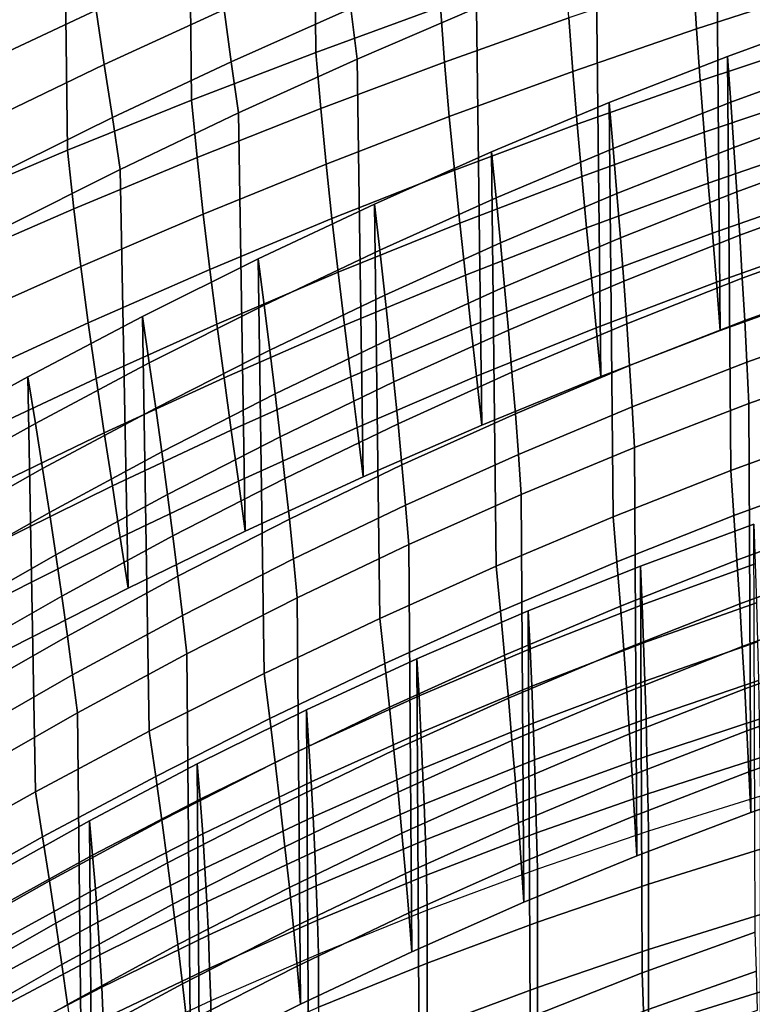
# Model space of a CAD drawing. Units: inches. Extents: x -11.8 to 11.9, y -11.4 to 14.
# Drawn here: x -4.7 to -3.6, y 10.2 to 11.6 of the extents above; entities that cross this region are included whole.
import ezdxf

# ---------------------------------------------------------------- set-up
doc = ezdxf.new("R2010")
doc.units = ezdxf.units.IN
doc.header["$MEASUREMENT"] = 0
doc.layers.add('Knoll Studio Chair', color=2, linetype='Continuous')

msp = doc.modelspace()

# ---------------------------------------------------------------- linework, layer by layer
at = {"layer": 'Knoll Studio Chair'}
for points in [[(-4.08, 12.1847, 28.4407), (-4.2541, 12.1229, 28.453), (-4.2485, 11.531, 28.3706), (-4.0752, 11.5944, 28.3578)], [(-4.2541, 12.1229, 28.453), (-4.4279, 12.0579, 28.4653), (-4.4215, 11.4644, 28.3835), (-4.2485, 11.531, 28.3706)], [(-4.4279, 12.0579, 28.4653), (-4.6014, 11.99, 28.4776), (-4.594, 11.3948, 28.3964), (-4.4215, 11.4644, 28.3835)], [(-4.6014, 11.99, 28.4776), (-4.7742, 11.9192, 28.4898), (-4.7659, 11.3222, 28.4092), (-4.594, 11.3948, 28.3964)], [(-3.5238, 11.7831, 27.2858), (-3.5193, 11.2037, 27.1977), (-3.686, 11.1439, 27.2112), (-3.6914, 11.7237, 27.2993)], [(-3.6914, 11.7237, 27.2993), (-3.686, 11.1439, 27.2112), (-3.8523, 11.08, 27.2252), (-3.8586, 11.6603, 27.3133)], [(-3.7192, 11.5637, 28.0556), (-3.5471, 11.6193, 28.0429), (-3.5511, 11.6915, 28.1821), (-3.7239, 11.6371, 28.1945)], [(-4.7215, 11.5111, 27.8083), (-4.7337, 11.5897, 27.9462), (-4.5653, 11.6671, 27.9319), (-4.5543, 11.5898, 27.7936)], [(-4.5431, 11.5142, 27.6544), (-4.5543, 11.5898, 27.7936), (-4.3864, 11.6653, 27.7789), (-4.3763, 11.5908, 27.6394)], [(-4.3663, 11.5179, 27.4991), (-4.3763, 11.5908, 27.6394), (-4.2088, 11.664, 27.6246), (-4.1999, 11.5921, 27.4841)], [(-4.1912, 11.5217, 27.3426), (-4.1999, 11.5921, 27.4841), (-4.0329, 11.6626, 27.4693), (-4.0253, 11.5929, 27.3278)], [(-3.8586, 11.6603, 27.3133), (-3.8523, 11.08, 27.2252), (-4.0179, 11.0121, 27.2396), (-4.0253, 11.5929, 27.3278)], [(-4.0695, 11.5175, 28.2203), (-3.8968, 11.579, 28.2072), (-3.9017, 11.6545, 28.3453), (-4.0752, 11.5944, 28.3578)], [(-3.8912, 11.5045, 28.0688), (-3.7192, 11.5637, 28.0556), (-3.7239, 11.6371, 28.1945), (-3.8968, 11.579, 28.2072)], [(-3.714, 11.4912, 27.9163), (-3.5428, 11.5478, 27.9033), (-3.5471, 11.6193, 28.0429), (-3.7192, 11.5637, 28.0556)], [(-4.3564, 11.4467, 27.3577), (-4.3663, 11.5179, 27.4991), (-4.1999, 11.5921, 27.4841), (-4.1912, 11.5217, 27.3426)], [(-4.2419, 11.4527, 28.2335), (-4.0695, 11.5175, 28.2203), (-4.0752, 11.5944, 28.3578), (-4.2485, 11.531, 28.3706)], [(-4.0253, 11.5929, 27.3278), (-4.0179, 11.0121, 27.2396), (-4.1828, 10.9403, 27.2545), (-4.1912, 11.5217, 27.3426)], [(-4.7089, 11.4343, 27.6694), (-4.7215, 11.5111, 27.8083), (-4.5543, 11.5898, 27.7936), (-4.5431, 11.5142, 27.6544)], [(-4.5318, 11.4403, 27.5142), (-4.5431, 11.5142, 27.6544), (-4.3763, 11.5908, 27.6394), (-4.3663, 11.5179, 27.4991)], [(-4.063, 11.4417, 28.0822), (-3.8912, 11.5045, 28.0688), (-3.8968, 11.579, 28.2072), (-4.0695, 11.5175, 28.2203)], [(-3.6713, 11.4615, 26.7267), (-3.676, 11.5254, 26.8707), (-3.5109, 11.5855, 26.8575), (-3.507, 11.5217, 26.7138)], [(-3.5109, 11.5855, 26.8575), (-3.676, 11.5254, 26.8707), (-3.6713, 10.949, 26.7809), (-3.507, 11.0091, 26.768)], [(-3.8851, 11.4309, 27.9297), (-3.714, 11.4912, 27.9163), (-3.7192, 11.5637, 28.0556), (-3.8912, 11.5045, 28.0688)], [(-3.7085, 11.4197, 27.7765), (-3.5382, 11.4771, 27.7632), (-3.5428, 11.5478, 27.9033), (-3.714, 11.4912, 27.9163)], [(-4.4139, 11.3846, 28.2469), (-4.2419, 11.4527, 28.2335), (-4.2485, 11.531, 28.3706), (-4.4215, 11.4644, 28.3835)], [(-3.835, 11.3971, 26.7402), (-3.8404, 11.461, 26.8844), (-3.676, 11.5254, 26.8707), (-3.6713, 11.4615, 26.7267)], [(-3.676, 11.5254, 26.8707), (-3.8404, 11.461, 26.8844), (-3.835, 10.8846, 26.7944), (-3.6713, 10.949, 26.7809)], [(-4.6963, 11.3593, 27.5295), (-4.7089, 11.4343, 27.6694), (-4.5431, 11.5142, 27.6544), (-4.5318, 11.4403, 27.5142)], [(-4.5207, 11.3682, 27.373), (-4.5318, 11.4403, 27.5142), (-4.3663, 11.5179, 27.4991), (-4.3564, 11.4467, 27.3577)], [(-4.1912, 11.5217, 27.3426), (-4.1828, 10.9403, 27.2545), (-4.3469, 10.8647, 27.2696), (-4.3564, 11.4467, 27.3577)], [(-4.2344, 11.3755, 28.0959), (-4.063, 11.4417, 28.0822), (-4.0695, 11.5175, 28.2203), (-4.2419, 11.4527, 28.2335)], [(-3.6669, 11.3988, 26.5823), (-3.6713, 11.4615, 26.7267), (-3.507, 11.5217, 26.7138), (-3.5033, 11.4588, 26.5697)], [(-4.0559, 11.367, 27.9435), (-3.8851, 11.4309, 27.9297), (-3.8912, 11.5045, 28.0688), (-4.063, 11.4417, 28.0822)], [(-3.8786, 11.3584, 27.7902), (-3.7085, 11.4197, 27.7765), (-3.714, 11.4912, 27.9163), (-3.8851, 11.4309, 27.9297)], [(-3.7028, 11.3491, 27.6361), (-3.5334, 11.4073, 27.6227), (-3.5382, 11.4771, 27.7632), (-3.7085, 11.4197, 27.7765)], [(-4.5854, 11.3134, 28.2603), (-4.4139, 11.3846, 28.2469), (-4.4215, 11.4644, 28.3835), (-4.594, 11.3948, 28.3964)], [(-3.9978, 11.3285, 26.7541), (-4.0042, 11.3925, 26.8986), (-3.8404, 11.461, 26.8844), (-3.835, 11.3971, 26.7402)], [(-3.8404, 11.461, 26.8844), (-4.0042, 11.3925, 26.8986), (-3.9978, 10.816, 26.8083), (-3.835, 10.8846, 26.7944)], [(-3.8298, 11.3345, 26.5954), (-3.835, 11.3971, 26.7402), (-3.6713, 11.4615, 26.7267), (-3.6669, 11.3988, 26.5823)], [(-3.6628, 11.3371, 26.4374), (-3.6669, 11.3988, 26.5823), (-3.5033, 11.4588, 26.5697), (-3.4999, 11.3968, 26.4252)], [(-4.3564, 11.4467, 27.3577), (-4.3469, 10.8647, 27.2696), (-4.51, 10.7855, 27.2849), (-4.5207, 11.3682, 27.373)], [(-4.4054, 11.306, 28.1097), (-4.2344, 11.3755, 28.0959), (-4.2419, 11.4527, 28.2335), (-4.4139, 11.3846, 28.2469)], [(-4.2263, 11.2996, 27.9576), (-4.0559, 11.367, 27.9435), (-4.063, 11.4417, 28.0822), (-4.2344, 11.3755, 28.0959)], [(-4.6839, 11.2862, 27.3884), (-4.6963, 11.3593, 27.5295), (-4.5318, 11.4403, 27.5142), (-4.5207, 11.3682, 27.373)], [(-4.0484, 11.2935, 27.8042), (-3.8786, 11.3584, 27.7902), (-3.8851, 11.4309, 27.9297), (-4.0559, 11.367, 27.9435)], [(-3.8719, 11.287, 27.65), (-3.7028, 11.3491, 27.6361), (-3.7085, 11.4197, 27.7765), (-3.8786, 11.3584, 27.7902)], [(-3.697, 11.2796, 27.4951), (-3.5285, 11.3384, 27.4816), (-3.5334, 11.4073, 27.6227), (-3.7028, 11.3491, 27.6361)], [(-4.7562, 11.2391, 28.2737), (-4.5854, 11.3134, 28.2603), (-4.594, 11.3948, 28.3964), (-4.7659, 11.3222, 28.4092)], [(-4.1597, 11.2558, 26.7685), (-4.1671, 11.3199, 26.9131), (-4.0042, 11.3925, 26.8986), (-3.9978, 11.3285, 26.7541)], [(-4.0042, 11.3925, 26.8986), (-4.1671, 11.3199, 26.9131), (-4.1597, 10.7433, 26.8227), (-3.9978, 10.816, 26.8083)], [(-3.9918, 11.2659, 26.6091), (-3.9978, 11.3285, 26.7541), (-3.835, 11.3971, 26.7402), (-3.8298, 11.3345, 26.5954)], [(-3.8249, 11.273, 26.4503), (-3.8298, 11.3345, 26.5954), (-3.6669, 11.3988, 26.5823), (-3.6628, 11.3371, 26.4374)], [(-3.6589, 11.2764, 26.2922), (-3.6628, 11.3371, 26.4374), (-3.4999, 11.3968, 26.4252), (-3.4967, 11.3357, 26.2804)], [(-4.5758, 11.2332, 28.1236), (-4.4054, 11.306, 28.1097), (-4.4139, 11.3846, 28.2469), (-4.5854, 11.3134, 28.2603)], [(-4.3961, 11.2287, 27.9718), (-4.2263, 11.2996, 27.9576), (-4.2344, 11.3755, 28.0959), (-4.4054, 11.306, 28.1097)], [(-4.5207, 11.3682, 27.373), (-4.51, 10.7855, 27.2849), (-4.672, 10.7027, 27.3003), (-4.6839, 11.2862, 27.3884)], [(-4.2177, 11.2249, 27.8186), (-4.0484, 11.2935, 27.8042), (-4.0559, 11.367, 27.9435), (-4.2263, 11.2996, 27.9576)], [(-4.0406, 11.2211, 27.6642), (-3.8719, 11.287, 27.65), (-3.8786, 11.3584, 27.7902), (-4.0484, 11.2935, 27.8042)], [(-3.8652, 11.2167, 27.5091), (-3.697, 11.2796, 27.4951), (-3.7028, 11.3491, 27.6361), (-3.8719, 11.287, 27.65)], [(-3.9861, 11.2047, 26.4636), (-3.9918, 11.2659, 26.6091), (-3.8298, 11.3345, 26.5954), (-3.8249, 11.273, 26.4503)], [(-3.8203, 11.2127, 26.3046), (-3.8249, 11.273, 26.4503), (-3.6628, 11.3371, 26.4374), (-3.6589, 11.2764, 26.2922)], [(-3.6914, 11.2112, 27.3535), (-3.5238, 11.2705, 27.34), (-3.5285, 11.3384, 27.4816), (-3.697, 11.2796, 27.4951)], [(-3.6553, 11.2166, 26.1467), (-3.6589, 11.2764, 26.2922), (-3.4967, 11.3357, 26.2804), (-3.4937, 11.2754, 26.1352)], [(-4.3206, 11.1792, 26.7832), (-4.329, 11.2435, 26.928), (-4.1671, 11.3199, 26.9131), (-4.1597, 11.2558, 26.7685)], [(-4.1671, 11.3199, 26.9131), (-4.329, 11.2435, 26.928), (-4.3206, 10.6667, 26.8374), (-4.1597, 10.7433, 26.8227)], [(-4.1528, 11.1933, 26.6232), (-4.1597, 11.2558, 26.7685), (-3.9978, 11.3285, 26.7541), (-3.9918, 11.2659, 26.6091)], [(-4.7454, 11.1574, 28.1375), (-4.5758, 11.2332, 28.1236), (-4.5854, 11.3134, 28.2603), (-4.7562, 11.2391, 28.2737)], [(-4.5653, 11.1545, 27.9861), (-4.3961, 11.2287, 27.9718), (-4.4054, 11.306, 28.1097), (-4.5758, 11.2332, 28.1236)], [(-4.3864, 11.1528, 27.8331), (-4.2177, 11.2249, 27.8186), (-4.2263, 11.2996, 27.9576), (-4.3961, 11.2287, 27.9718)], [(-4.2088, 11.1515, 27.6788), (-4.0406, 11.2211, 27.6642), (-4.0484, 11.2935, 27.8042), (-4.2177, 11.2249, 27.8186)], [(-4.0329, 11.15, 27.5235), (-3.8652, 11.2167, 27.5091), (-3.8719, 11.287, 27.65), (-4.0406, 11.2211, 27.6642)], [(-3.8586, 11.1477, 27.3675), (-3.6914, 11.2112, 27.3535), (-3.697, 11.2796, 27.4951), (-3.8652, 11.2167, 27.5091)], [(-3.8161, 11.1534, 26.1586), (-3.8203, 11.2127, 26.3046), (-3.6589, 11.2764, 26.2922), (-3.6553, 11.2166, 26.1467)], [(-4.1462, 11.1321, 26.4773), (-4.1528, 11.1933, 26.6232), (-3.9918, 11.2659, 26.6091), (-3.9861, 11.2047, 26.4636)], [(-3.9807, 11.1446, 26.3175), (-3.9861, 11.2047, 26.4636), (-3.8249, 11.273, 26.4503), (-3.8203, 11.2127, 26.3046)], [(-3.686, 11.1439, 27.2112), (-3.5193, 11.2037, 27.1977), (-3.5238, 11.2705, 27.34), (-3.6914, 11.2112, 27.3535)], [(-3.652, 11.1577, 26.0008), (-3.6553, 11.2166, 26.1467), (-3.4937, 11.2754, 26.1352), (-3.491, 11.2159, 25.9899)], [(-4.3127, 11.1166, 26.6376), (-4.3206, 11.1792, 26.7832), (-4.1597, 11.2558, 26.7685), (-4.1528, 11.1933, 26.6232)], [(-4.4804, 11.0988, 26.7981), (-4.4898, 11.1633, 26.9432), (-4.329, 11.2435, 26.928), (-4.3206, 11.1792, 26.7832)], [(-4.329, 11.2435, 26.928), (-4.4898, 11.1633, 26.9432), (-4.4804, 10.5862, 26.8523), (-4.3206, 10.6667, 26.8374)], [(-4.7337, 11.0772, 28.0004), (-4.5653, 11.1545, 27.9861), (-4.5758, 11.2332, 28.1236), (-4.7454, 11.1574, 28.1375)], [(-4.5543, 11.0773, 27.8478), (-4.3864, 11.1528, 27.8331), (-4.3961, 11.2287, 27.9718), (-4.5653, 11.1545, 27.9861)], [(-4.3763, 11.0783, 27.6936), (-4.2088, 11.1515, 27.6788), (-4.2177, 11.2249, 27.8186), (-4.3864, 11.1528, 27.8331)], [(-4.1999, 11.0795, 27.5383), (-4.0329, 11.15, 27.5235), (-4.0406, 11.2211, 27.6642), (-4.2088, 11.1515, 27.6788)], [(-4.0253, 11.0803, 27.382), (-3.8586, 11.1477, 27.3675), (-3.8652, 11.2167, 27.5091), (-4.0329, 11.15, 27.5235)], [(-3.9758, 11.0858, 26.1711), (-3.9807, 11.1446, 26.3175), (-3.8203, 11.2127, 26.3046), (-3.8161, 11.1534, 26.1586)], [(-3.8523, 11.08, 27.2252), (-3.686, 11.1439, 27.2112), (-3.6914, 11.2112, 27.3535), (-3.8586, 11.1477, 27.3675)], [(-3.8121, 11.0951, 26.0123), (-3.8161, 11.1534, 26.1586), (-3.6553, 11.2166, 26.1467), (-3.652, 11.1577, 26.0008)], [(-3.649, 11.0997, 25.8547), (-3.652, 11.1577, 26.0008), (-3.491, 11.2159, 25.9899), (-3.4885, 11.1571, 25.8443)], [(-4.1401, 11.0724, 26.3309), (-4.1462, 11.1321, 26.4773), (-3.9861, 11.2047, 26.4636), (-3.9807, 11.1446, 26.3175)], [(-4.3052, 11.0556, 26.4914), (-4.3127, 11.1166, 26.6376), (-4.1528, 11.1933, 26.6232), (-4.1462, 11.1321, 26.4773)], [(-4.4714, 11.036, 26.6523), (-4.4804, 11.0988, 26.7981), (-4.3206, 11.1792, 26.7832), (-4.3127, 11.1166, 26.6376)], [(-4.7215, 10.9986, 27.8625), (-4.5543, 11.0773, 27.8478), (-4.5653, 11.1545, 27.9861), (-4.7337, 11.0772, 28.0004)], [(-4.6389, 11.0147, 26.8133), (-4.6494, 11.0795, 26.9585), (-4.4898, 11.1633, 26.9432), (-4.4804, 11.0988, 26.7981)], [(-4.4898, 11.1633, 26.9432), (-4.6494, 11.0795, 26.9585), (-4.6389, 10.5021, 26.8675), (-4.4804, 10.5862, 26.8523)], [(-4.5431, 11.0017, 27.7086), (-4.3763, 11.0783, 27.6936), (-4.3864, 11.1528, 27.8331), (-4.5543, 11.0773, 27.8478)], [(-3.9711, 11.0281, 26.0242), (-3.9758, 11.0858, 26.1711), (-3.8161, 11.1534, 26.1586), (-3.8121, 11.0951, 26.0123)], [(-3.8085, 11.0377, 25.8656), (-3.8121, 11.0951, 26.0123), (-3.652, 11.1577, 26.0008), (-3.649, 11.0997, 25.8547)], [(-3.6462, 11.0424, 25.7083), (-3.649, 11.0997, 25.8547), (-3.4885, 11.1571, 25.8443), (-3.4862, 11.099, 25.6984)], [(-4.3663, 11.0054, 27.5532), (-4.1999, 11.0795, 27.5383), (-4.2088, 11.1515, 27.6788), (-4.3763, 11.0783, 27.6936)], [(-4.1912, 11.0091, 27.3968), (-4.0253, 11.0803, 27.382), (-4.0329, 11.15, 27.5235), (-4.1999, 11.0795, 27.5383)], [(-4.1343, 11.014, 26.184), (-4.1401, 11.0724, 26.3309), (-3.9807, 11.1446, 26.3175), (-3.9758, 11.0858, 26.1711)], [(-4.0179, 11.0121, 27.2396), (-3.8523, 11.08, 27.2252), (-3.8586, 11.1477, 27.3675), (-4.0253, 11.0803, 27.382)], [(-4.2982, 10.9961, 26.3446), (-4.3052, 11.0556, 26.4914), (-4.1462, 11.1321, 26.4773), (-4.1401, 11.0724, 26.3309)], [(-4.463, 10.9751, 26.5057), (-4.4714, 11.036, 26.6523), (-4.3127, 11.1166, 26.6376), (-4.3052, 11.0556, 26.4914)], [(-4.6289, 10.9518, 26.6672), (-4.6389, 11.0147, 26.8133), (-4.4804, 11.0988, 26.7981), (-4.4714, 11.036, 26.6523)], [(-3.8051, 10.9813, 25.7187), (-3.8085, 11.0377, 25.8656), (-3.649, 11.0997, 25.8547), (-3.6462, 11.0424, 25.7083)], [(-3.4862, 11.099, 25.6984), (-3.4841, 10.5289, 25.6067), (-3.6436, 10.4732, 25.6159), (-3.6462, 11.0424, 25.7083)], [(-4.129, 10.9568, 26.0367), (-4.1343, 11.014, 26.184), (-3.9758, 11.0858, 26.1711), (-3.9711, 11.0281, 26.0242)], [(-3.9669, 10.9714, 25.8771), (-3.9711, 11.0281, 26.0242), (-3.8121, 11.0951, 26.0123), (-3.8085, 11.0377, 25.8656)], [(-4.7961, 10.9271, 26.8285), (-4.8078, 10.9922, 26.9739), (-4.6494, 11.0795, 26.9585), (-4.6389, 11.0147, 26.8133)], [(-4.6494, 11.0795, 26.9585), (-4.8078, 10.9922, 26.9739), (-4.7961, 10.4145, 26.8827), (-4.6389, 10.5021, 26.8675)], [(-4.7089, 10.9218, 27.7236), (-4.5431, 11.0017, 27.7086), (-4.5543, 11.0773, 27.8478), (-4.7215, 10.9986, 27.8625)], [(-4.5318, 10.9278, 27.5684), (-4.3663, 11.0054, 27.5532), (-4.3763, 11.0783, 27.6936), (-4.5431, 11.0017, 27.7086)], [(-4.3564, 10.9342, 27.4119), (-4.1912, 11.0091, 27.3968), (-4.1999, 11.0795, 27.5383), (-4.3663, 11.0054, 27.5532)], [(-4.2916, 10.9381, 26.1972), (-4.2982, 10.9961, 26.3446), (-4.1401, 11.0724, 26.3309), (-4.1343, 11.014, 26.184)], [(-4.1828, 10.9403, 27.2545), (-4.0179, 11.0121, 27.2396), (-4.0253, 11.0803, 27.382), (-4.1912, 11.0091, 27.3968)], [(-4.455, 10.9158, 26.3586), (-4.463, 10.9751, 26.5057), (-4.3052, 11.0556, 26.4914), (-4.2982, 10.9961, 26.3446)], [(-4.6194, 10.8909, 26.5203), (-4.6289, 10.9518, 26.6672), (-4.4714, 11.036, 26.6523), (-4.463, 10.9751, 26.5057)], [(-3.9629, 10.9158, 25.7296), (-3.9669, 10.9714, 25.8771), (-3.8085, 11.0377, 25.8656), (-3.8051, 10.9813, 25.7187)], [(-3.6462, 11.0424, 25.7083), (-3.6436, 10.4732, 25.6159), (-3.8021, 10.413, 25.6258), (-3.8051, 10.9813, 25.7187)], [(-4.124, 10.9009, 25.8889), (-4.129, 10.9568, 26.0367), (-3.9711, 11.0281, 26.0242), (-3.9669, 10.9714, 25.8771)], [(-4.7849, 10.864, 26.6822), (-4.7961, 10.9271, 26.8285), (-4.6389, 11.0147, 26.8133), (-4.6289, 10.9518, 26.6672)], [(-4.5207, 10.8557, 27.4272), (-4.3564, 10.9342, 27.4119), (-4.3663, 11.0054, 27.5532), (-4.5318, 10.9278, 27.5684)], [(-4.3469, 10.8647, 27.2696), (-4.1828, 10.9403, 27.2545), (-4.1912, 11.0091, 27.3968), (-4.3564, 10.9342, 27.4119)], [(-4.2855, 10.8814, 26.0494), (-4.2916, 10.9381, 26.1972), (-4.1343, 11.014, 26.184), (-4.129, 10.9568, 26.0367)], [(-3.6669, 10.8863, 26.6365), (-3.5033, 10.9462, 26.6239), (-3.507, 11.0091, 26.768), (-3.6713, 10.949, 26.7809)], [(-4.6963, 10.8467, 27.5837), (-4.5318, 10.9278, 27.5684), (-4.5431, 11.0017, 27.7086), (-4.7089, 10.9218, 27.7236)], [(-4.4476, 10.8582, 26.2108), (-4.455, 10.9158, 26.3586), (-4.2982, 10.9961, 26.3446), (-4.2916, 10.9381, 26.1972)], [(-4.6105, 10.8318, 26.3728), (-4.6194, 10.8909, 26.5203), (-4.463, 10.9751, 26.5057), (-4.455, 10.9158, 26.3586)], [(-3.8051, 10.9813, 25.7187), (-3.8021, 10.413, 25.6258), (-3.9594, 10.3484, 25.636), (-3.9629, 10.9158, 25.7296)], [(-4.1195, 10.846, 25.7409), (-4.124, 10.9009, 25.8889), (-3.9669, 10.9714, 25.8771), (-3.9629, 10.9158, 25.7296)], [(-4.7744, 10.8031, 26.5351), (-4.7849, 10.864, 26.6822), (-4.6289, 10.9518, 26.6672), (-4.6194, 10.8909, 26.5203)], [(-4.2799, 10.8261, 25.9012), (-4.2855, 10.8814, 26.0494), (-4.129, 10.9568, 26.0367), (-4.124, 10.9009, 25.8889)], [(-3.8298, 10.8219, 26.6496), (-3.6669, 10.8863, 26.6365), (-3.6713, 10.949, 26.7809), (-3.835, 10.8846, 26.7944)], [(-4.51, 10.7855, 27.2849), (-4.3469, 10.8647, 27.2696), (-4.3564, 10.9342, 27.4119), (-4.5207, 10.8557, 27.4272)], [(-4.4407, 10.802, 26.0625), (-4.4476, 10.8582, 26.2108), (-4.2916, 10.9381, 26.1972), (-4.2855, 10.8814, 26.0494)], [(-3.6628, 10.8245, 26.4916), (-3.4999, 10.8843, 26.4794), (-3.5033, 10.9462, 26.6239), (-3.6669, 10.8863, 26.6365)], [(-4.6839, 10.7737, 27.4426), (-4.5207, 10.8557, 27.4272), (-4.5318, 10.9278, 27.5684), (-4.6963, 10.8467, 27.5837)], [(-4.6021, 10.7744, 26.2246), (-4.6105, 10.8318, 26.3728), (-4.455, 10.9158, 26.3586), (-4.4476, 10.8582, 26.2108)], [(-3.9629, 10.9158, 25.7296), (-3.9594, 10.3484, 25.636), (-4.1153, 10.2795, 25.6468), (-4.1195, 10.846, 25.7409)], [(-4.2747, 10.772, 25.7526), (-4.2799, 10.8261, 25.9012), (-4.124, 10.9009, 25.8889), (-4.1195, 10.846, 25.7409)], [(-4.7645, 10.7441, 26.3872), (-4.7744, 10.8031, 26.5351), (-4.6194, 10.8909, 26.5203), (-4.6105, 10.8318, 26.3728)], [(-4.4343, 10.7473, 25.9138), (-4.4407, 10.802, 26.0625), (-4.2855, 10.8814, 26.0494), (-4.2799, 10.8261, 25.9012)], [(-3.9918, 10.7534, 26.6633), (-3.8298, 10.8219, 26.6496), (-3.835, 10.8846, 26.7944), (-3.9978, 10.816, 26.8083)], [(-3.8249, 10.7605, 26.5044), (-3.6628, 10.8245, 26.4916), (-3.6669, 10.8863, 26.6365), (-3.8298, 10.8219, 26.6496)], [(-3.6589, 10.7638, 26.3464), (-3.4967, 10.8231, 26.3346), (-3.4999, 10.8843, 26.4794), (-3.6628, 10.8245, 26.4916)], [(-3.7946, 10.7624, 25.1289), (-3.7968, 10.8162, 25.2766), (-3.6392, 10.8743, 25.2681), (-3.6374, 10.8193, 25.121)], [(-3.6392, 10.8743, 25.2681), (-3.7968, 10.8162, 25.2766), (-3.7946, 10.2499, 25.1831), (-3.6374, 10.3068, 25.1752)], [(-4.672, 10.7027, 27.3003), (-4.51, 10.7855, 27.2849), (-4.5207, 10.8557, 27.4272), (-4.6839, 10.7737, 27.4426)], [(-4.5943, 10.7188, 26.0759), (-4.6021, 10.7744, 26.2246), (-4.4476, 10.8582, 26.2108), (-4.4407, 10.802, 26.0625)], [(-4.1195, 10.846, 25.7409), (-4.1153, 10.2795, 25.6468), (-4.2699, 10.2064, 25.6578), (-4.2747, 10.772, 25.7526)], [(-4.7551, 10.687, 26.2386), (-4.7645, 10.7441, 26.3872), (-4.6105, 10.8318, 26.3728), (-4.6021, 10.7744, 26.2246)], [(-4.4283, 10.6939, 25.7646), (-4.4343, 10.7473, 25.9138), (-4.2799, 10.8261, 25.9012), (-4.2747, 10.772, 25.7526)], [(-3.8203, 10.7001, 26.3588), (-3.6589, 10.7638, 26.3464), (-3.6628, 10.8245, 26.4916), (-3.8249, 10.7605, 26.5044)], [(-4.1528, 10.6807, 26.6774), (-3.9918, 10.7534, 26.6633), (-3.9978, 10.816, 26.8083), (-4.1597, 10.7433, 26.8227)], [(-3.9861, 10.6921, 26.5178), (-3.8249, 10.7605, 26.5044), (-3.8298, 10.8219, 26.6496), (-3.9918, 10.7534, 26.6633)], [(-3.9506, 10.7011, 25.1372), (-3.9532, 10.7537, 25.2856), (-3.7968, 10.8162, 25.2766), (-3.7946, 10.7624, 25.1289)], [(-3.7968, 10.8162, 25.2766), (-3.9532, 10.7537, 25.2856), (-3.9506, 10.1886, 25.1914), (-3.7946, 10.2499, 25.1831)], [(-3.7926, 10.7091, 24.981), (-3.7946, 10.7624, 25.1289), (-3.6374, 10.8193, 25.121), (-3.6357, 10.7648, 24.9738)], [(-3.6553, 10.7041, 26.2009), (-3.4937, 10.7629, 26.1894), (-3.4967, 10.8231, 26.3346), (-3.6589, 10.7638, 26.3464)], [(-4.5871, 10.6646, 25.9266), (-4.5943, 10.7188, 26.0759), (-4.4407, 10.802, 26.0625), (-4.4343, 10.7473, 25.9138)], [(-4.7465, 10.6318, 26.0894), (-4.7551, 10.687, 26.2386), (-4.6021, 10.7744, 26.2246), (-4.5943, 10.7188, 26.0759)], [(-4.2747, 10.772, 25.7526), (-4.2699, 10.2064, 25.6578), (-4.4229, 10.1293, 25.6692), (-4.4283, 10.6939, 25.7646)], [(-3.9807, 10.6321, 26.3717), (-3.8203, 10.7001, 26.3588), (-3.8249, 10.7605, 26.5044), (-3.9861, 10.6921, 26.5178)], [(-3.9482, 10.649, 24.9886), (-3.9506, 10.7011, 25.1372), (-3.7946, 10.7624, 25.1289), (-3.7926, 10.7091, 24.981)], [(-3.8161, 10.6408, 26.2128), (-3.6553, 10.7041, 26.2009), (-3.6589, 10.7638, 26.3464), (-3.8203, 10.7001, 26.3588)], [(-3.7909, 10.6562, 24.833), (-3.7926, 10.7091, 24.981), (-3.6357, 10.7648, 24.9738), (-3.6342, 10.7106, 24.8265)], [(-3.652, 10.6452, 26.055), (-3.491, 10.7034, 26.0441), (-3.4937, 10.7629, 26.1894), (-3.6553, 10.7041, 26.2009)], [(-4.5805, 10.612, 25.7769), (-4.5871, 10.6646, 25.9266), (-4.4343, 10.7473, 25.9138), (-4.4283, 10.6939, 25.7646)], [(-4.3127, 10.6041, 26.6918), (-4.1528, 10.6807, 26.6774), (-4.1597, 10.7433, 26.8227), (-4.3206, 10.6667, 26.8374)], [(-4.1462, 10.6196, 26.5315), (-3.9861, 10.6921, 26.5178), (-3.9918, 10.7534, 26.6633), (-4.1528, 10.6807, 26.6774)], [(-4.1051, 10.6355, 25.146), (-4.1082, 10.6869, 25.2951), (-3.9532, 10.7537, 25.2856), (-3.9506, 10.7011, 25.1372)], [(-3.9532, 10.7537, 25.2856), (-4.1082, 10.6869, 25.2951), (-4.1051, 10.1229, 25.2001), (-3.9506, 10.1886, 25.1914)], [(-4.7384, 10.5782, 25.9396), (-4.7465, 10.6318, 26.0894), (-4.5943, 10.7188, 26.0759), (-4.5871, 10.6646, 25.9266)], [(-4.1024, 10.5847, 24.9966), (-4.1051, 10.6355, 25.146), (-3.9506, 10.7011, 25.1372), (-3.9482, 10.649, 24.9886)], [(-3.9462, 10.5974, 24.8399), (-3.9482, 10.649, 24.9886), (-3.7926, 10.7091, 24.981), (-3.7909, 10.6562, 24.833)], [(-3.8121, 10.5826, 26.0665), (-3.652, 10.6452, 26.055), (-3.6553, 10.7041, 26.2009), (-3.8161, 10.6408, 26.2128)], [(-3.7893, 10.6036, 24.6848), (-3.7909, 10.6562, 24.833), (-3.6342, 10.7106, 24.8265), (-3.6329, 10.6567, 24.6791)], [(-3.649, 10.5871, 25.9089), (-3.4885, 10.6446, 25.8985), (-3.491, 10.7034, 26.0441), (-3.652, 10.6452, 26.055)], [(-4.4283, 10.6939, 25.7646), (-4.4229, 10.1293, 25.6692), (-4.5744, 10.0482, 25.6809), (-4.5805, 10.612, 25.7769)], [(-4.2582, 10.5656, 25.155), (-4.2617, 10.6159, 25.3048), (-4.1082, 10.6869, 25.2951), (-4.1051, 10.6355, 25.146)], [(-4.1082, 10.6869, 25.2951), (-4.2617, 10.6159, 25.3048), (-4.2582, 10.0531, 25.2092), (-4.1051, 10.1229, 25.2001)], [(-4.1401, 10.5599, 26.3851), (-3.9807, 10.6321, 26.3717), (-3.9861, 10.6921, 26.5178), (-4.1462, 10.6196, 26.5315)], [(-3.9758, 10.5733, 26.2253), (-3.8161, 10.6408, 26.2128), (-3.8203, 10.7001, 26.3588), (-3.9807, 10.6321, 26.3717)], [(-4.3052, 10.543, 26.5456), (-4.1462, 10.6196, 26.5315), (-4.1528, 10.6807, 26.6774), (-4.3127, 10.6041, 26.6918)], [(-4.731, 10.5263, 25.7894), (-4.7384, 10.5782, 25.9396), (-4.5871, 10.6646, 25.9266), (-4.5805, 10.612, 25.7769)], [(-4.4714, 10.5235, 26.7065), (-4.3127, 10.6041, 26.6918), (-4.3206, 10.6667, 26.8374), (-4.4804, 10.5862, 26.8523)], [(-4.1001, 10.5344, 24.8471), (-4.1024, 10.5847, 24.9966), (-3.9482, 10.649, 24.9886), (-3.9462, 10.5974, 24.8399)], [(-3.9444, 10.5463, 24.6909), (-3.9462, 10.5974, 24.8399), (-3.7909, 10.6562, 24.833), (-3.7893, 10.6036, 24.6848)], [(-3.788, 10.5514, 24.5365), (-3.7893, 10.6036, 24.6848), (-3.6329, 10.6567, 24.6791), (-3.6318, 10.603, 24.5316)], [(-4.2551, 10.5161, 25.005), (-4.2582, 10.5656, 25.155), (-4.1051, 10.6355, 25.146), (-4.1024, 10.5847, 24.9966)], [(-4.1343, 10.5015, 26.2382), (-3.9758, 10.5733, 26.2253), (-3.9807, 10.6321, 26.3717), (-4.1401, 10.5599, 26.3851)], [(-3.9711, 10.5156, 26.0784), (-3.8121, 10.5826, 26.0665), (-3.8161, 10.6408, 26.2128), (-3.9758, 10.5733, 26.2253)], [(-3.8085, 10.5252, 25.9198), (-3.649, 10.5871, 25.9089), (-3.652, 10.6452, 26.055), (-3.8121, 10.5826, 26.0665)], [(-3.6462, 10.5298, 25.7625), (-3.4862, 10.5865, 25.7526), (-3.4885, 10.6446, 25.8985), (-3.649, 10.5871, 25.9089)], [(-4.2982, 10.4835, 26.3988), (-4.1401, 10.5599, 26.3851), (-4.1462, 10.6196, 26.5315), (-4.3052, 10.543, 26.5456)], [(-4.5805, 10.612, 25.7769), (-4.5744, 10.0482, 25.6809), (-4.7242, 9.9633, 25.6928), (-4.731, 10.5263, 25.7894)], [(-4.4096, 10.4917, 25.1644), (-4.4136, 10.5408, 25.3149), (-4.2617, 10.6159, 25.3048), (-4.2582, 10.5656, 25.155)], [(-4.2617, 10.6159, 25.3048), (-4.4136, 10.5408, 25.3149), (-4.4096, 9.9792, 25.2186), (-4.2582, 10.0531, 25.2092)], [(-4.463, 10.4626, 26.5599), (-4.3052, 10.543, 26.5456), (-4.3127, 10.6041, 26.6918), (-4.4714, 10.5235, 26.7065)], [(-4.098, 10.4846, 24.6974), (-4.1001, 10.5344, 24.8471), (-3.9462, 10.5974, 24.8399), (-3.9444, 10.5463, 24.6909)], [(-3.9429, 10.4954, 24.5419), (-3.9444, 10.5463, 24.6909), (-3.7893, 10.6036, 24.6848), (-3.788, 10.5514, 24.5365)], [(-3.7869, 10.4993, 24.3881), (-3.788, 10.5514, 24.5365), (-3.6318, 10.603, 24.5316), (-3.6308, 10.5495, 24.3839)], [(-4.6289, 10.4393, 26.7214), (-4.4714, 10.5235, 26.7065), (-4.4804, 10.5862, 26.8523), (-4.6389, 10.5021, 26.8675)], [(-4.2524, 10.4672, 24.8547), (-4.2551, 10.5161, 25.005), (-4.1024, 10.5847, 24.9966), (-4.1001, 10.5344, 24.8471)], [(-3.9669, 10.4589, 25.9313), (-3.8085, 10.5252, 25.9198), (-3.8121, 10.5826, 26.0665), (-3.9711, 10.5156, 26.0784)], [(-3.8051, 10.4687, 25.7729), (-3.6462, 10.5298, 25.7625), (-3.649, 10.5871, 25.9089), (-3.8085, 10.5252, 25.9198)], [(-3.6436, 10.4732, 25.6159), (-3.4841, 10.5289, 25.6067), (-3.4862, 10.5865, 25.7526), (-3.6462, 10.5298, 25.7625)], [(-4.4061, 10.4434, 25.0137), (-4.4096, 10.4917, 25.1644), (-4.2582, 10.5656, 25.155), (-4.2551, 10.5161, 25.005)], [(-4.129, 10.4443, 26.0908), (-3.9711, 10.5156, 26.0784), (-3.9758, 10.5733, 26.2253), (-4.1343, 10.5015, 26.2382)], [(-4.2916, 10.4255, 26.2514), (-4.1343, 10.5015, 26.2382), (-4.1401, 10.5599, 26.3851), (-4.2982, 10.4835, 26.3988)], [(-3.9416, 10.4448, 24.3927), (-3.9429, 10.4954, 24.5419), (-3.788, 10.5514, 24.5365), (-3.7869, 10.4993, 24.3881)], [(-4.5594, 10.4138, 25.1741), (-4.5638, 10.4617, 25.3253), (-4.4136, 10.5408, 25.3149), (-4.4096, 10.4917, 25.1644)], [(-4.4136, 10.5408, 25.3149), (-4.5638, 10.4617, 25.3253), (-4.5594, 9.9013, 25.2283), (-4.4096, 9.9792, 25.2186)], [(-4.455, 10.4033, 26.4128), (-4.2982, 10.4835, 26.3988), (-4.3052, 10.543, 26.5456), (-4.463, 10.4626, 26.5599)], [(-4.0963, 10.4353, 24.5476), (-4.098, 10.4846, 24.6974), (-3.9444, 10.5463, 24.6909), (-3.9429, 10.4954, 24.5419)], [(-3.7859, 10.4473, 24.2396), (-3.7869, 10.4993, 24.3881), (-3.6308, 10.5495, 24.3839), (-3.6299, 10.496, 24.2362)], [(-4.6194, 10.3783, 26.5745), (-4.463, 10.4626, 26.5599), (-4.4714, 10.5235, 26.7065), (-4.6289, 10.4393, 26.7214)], [(-4.25, 10.4188, 24.7042), (-4.2524, 10.4672, 24.8547), (-4.1001, 10.5344, 24.8471), (-4.098, 10.4846, 24.6974)], [(-3.9629, 10.4032, 25.7838), (-3.8051, 10.4687, 25.7729), (-3.8085, 10.5252, 25.9198), (-3.9669, 10.4589, 25.9313)], [(-3.8021, 10.413, 25.6258), (-3.6436, 10.4732, 25.6159), (-3.6462, 10.5298, 25.7625), (-3.8051, 10.4687, 25.7729)], [(-4.4031, 10.3959, 24.8626), (-4.4061, 10.4434, 25.0137), (-4.2551, 10.5161, 25.005), (-4.2524, 10.4672, 24.8547)], [(-4.124, 10.3883, 25.9431), (-3.9669, 10.4589, 25.9313), (-3.9711, 10.5156, 26.0784), (-4.129, 10.4443, 26.0908)], [(-4.7849, 10.3515, 26.7364), (-4.6289, 10.4393, 26.7214), (-4.6389, 10.5021, 26.8675), (-4.7961, 10.4145, 26.8827)], [(-4.2855, 10.3689, 26.1036), (-4.129, 10.4443, 26.0908), (-4.1343, 10.5015, 26.2382), (-4.2916, 10.4255, 26.2514)], [(-4.0948, 10.3862, 24.3975), (-4.0963, 10.4353, 24.5476), (-3.9429, 10.4954, 24.5419), (-3.9416, 10.4448, 24.3927)], [(-3.9405, 10.3944, 24.2433), (-3.9416, 10.4448, 24.3927), (-3.7869, 10.4993, 24.3881), (-3.7859, 10.4473, 24.2396)], [(-3.7859, 10.4473, 24.2396), (-3.7859, 10.3734, 24.1579), (-3.6299, 10.4221, 24.1545), (-3.6299, 10.496, 24.2362)], [(-4.5554, 10.3668, 25.0226), (-4.5594, 10.4138, 25.1741), (-4.4096, 10.4917, 25.1644), (-4.4061, 10.4434, 25.0137)], [(-4.4476, 10.3456, 26.265), (-4.2916, 10.4255, 26.2514), (-4.2982, 10.4835, 26.3988), (-4.455, 10.4033, 26.4128)], [(-4.2481, 10.371, 24.5536), (-4.25, 10.4188, 24.7042), (-4.098, 10.4846, 24.6974), (-4.0963, 10.4353, 24.5476)], [(-3.9594, 10.3484, 25.636), (-3.8021, 10.413, 25.6258), (-3.8051, 10.4687, 25.7729), (-3.9629, 10.4032, 25.7838)], [(-4.7074, 10.3321, 25.184), (-4.7124, 10.3788, 25.3359), (-4.5638, 10.4617, 25.3253), (-4.5594, 10.4138, 25.1741)], [(-4.5638, 10.4617, 25.3253), (-4.7124, 10.3788, 25.3359), (-4.7074, 9.8196, 25.2382), (-4.5594, 9.9013, 25.2283)], [(-4.6105, 10.3192, 26.427), (-4.455, 10.4033, 26.4128), (-4.463, 10.4626, 26.5599), (-4.6194, 10.3783, 26.5745)], [(-4.4004, 10.349, 24.7113), (-4.4031, 10.3959, 24.8626), (-4.2524, 10.4672, 24.8547), (-4.25, 10.4188, 24.7042)], [(-4.1195, 10.3334, 25.7951), (-3.9629, 10.4032, 25.7838), (-3.9669, 10.4589, 25.9313), (-4.124, 10.3883, 25.9431)], [(-4.552, 10.3206, 24.8708), (-4.5554, 10.3668, 25.0226), (-4.4061, 10.4434, 25.0137), (-4.4031, 10.3959, 24.8626)], [(-4.2799, 10.3136, 25.9554), (-4.124, 10.3883, 25.9431), (-4.129, 10.4443, 26.0908), (-4.2855, 10.3689, 26.1036)], [(-4.0936, 10.3374, 24.2473), (-4.0948, 10.3862, 24.3975), (-3.9416, 10.4448, 24.3927), (-3.9405, 10.3944, 24.2433)], [(-3.9405, 10.3944, 24.2433), (-3.9405, 10.3205, 24.1616), (-3.7859, 10.3734, 24.1579), (-3.7859, 10.4473, 24.2396)], [(-4.7744, 10.2905, 26.5893), (-4.6194, 10.3783, 26.5745), (-4.6289, 10.4393, 26.7214), (-4.7849, 10.3515, 26.7364)], [(-4.2464, 10.3234, 24.4027), (-4.2481, 10.371, 24.5536), (-4.0963, 10.4353, 24.5476), (-4.0948, 10.3862, 24.3975)], [(-4.703, 10.2864, 25.0318), (-4.7074, 10.3321, 25.184), (-4.5594, 10.4138, 25.1741), (-4.5554, 10.3668, 25.0226)], [(-4.4407, 10.2895, 26.1167), (-4.2855, 10.3689, 26.1036), (-4.2916, 10.4255, 26.2514), (-4.4476, 10.3456, 26.265)], [(-4.3982, 10.3026, 24.5598), (-4.4004, 10.349, 24.7113), (-4.25, 10.4188, 24.7042), (-4.2481, 10.371, 24.5536)], [(-3.7859, 10.3734, 24.1579), (-3.7859, 10.2827, 24.096), (-3.6299, 10.3314, 24.0926), (-3.6299, 10.4221, 24.1545)], [(-4.6021, 10.2619, 26.2788), (-4.4476, 10.3456, 26.265), (-4.455, 10.4033, 26.4128), (-4.6105, 10.3192, 26.427)], [(-4.1153, 10.2795, 25.6468), (-3.9594, 10.3484, 25.636), (-3.9629, 10.4032, 25.7838), (-4.1195, 10.3334, 25.7951)], [(-4.549, 10.2751, 24.7187), (-4.552, 10.3206, 24.8708), (-4.4031, 10.3959, 24.8626), (-4.4004, 10.349, 24.7113)], [(-4.2747, 10.2594, 25.8068), (-4.1195, 10.3334, 25.7951), (-4.124, 10.3883, 25.9431), (-4.2799, 10.3136, 25.9554)], [(-4.2451, 10.2762, 24.2516), (-4.2464, 10.3234, 24.4027), (-4.0948, 10.3862, 24.3975), (-4.0936, 10.3374, 24.2473)], [(-4.0936, 10.3374, 24.2473), (-4.0936, 10.2635, 24.1656), (-3.9405, 10.3205, 24.1616), (-3.9405, 10.3944, 24.2433)], [(-4.7645, 10.2316, 26.4414), (-4.6105, 10.3192, 26.427), (-4.6194, 10.3783, 26.5745), (-4.7744, 10.2905, 26.5893)], [(-3.9405, 10.3205, 24.1616), (-3.9405, 10.2298, 24.0997), (-3.7859, 10.2827, 24.096), (-3.7859, 10.3734, 24.1579)], [(-4.6991, 10.2415, 24.8792), (-4.703, 10.2864, 25.0318), (-4.5554, 10.3668, 25.0226), (-4.552, 10.3206, 24.8708)], [(-4.4343, 10.2348, 25.968), (-4.2799, 10.3136, 25.9554), (-4.2855, 10.3689, 26.1036), (-4.4407, 10.2895, 26.1167)], [(-4.3964, 10.2566, 24.4081), (-4.3982, 10.3026, 24.5598), (-4.2481, 10.371, 24.5536), (-4.2464, 10.3234, 24.4027)], [(-4.5943, 10.2062, 26.13), (-4.4407, 10.2895, 26.1167), (-4.4476, 10.3456, 26.265), (-4.6021, 10.2619, 26.2788)], [(-4.5466, 10.2303, 24.5664), (-4.549, 10.2751, 24.7187), (-4.4004, 10.349, 24.7113), (-4.3982, 10.3026, 24.5598)], [(-4.2699, 10.2064, 25.6578), (-4.1153, 10.2795, 25.6468), (-4.1195, 10.3334, 25.7951), (-4.2747, 10.2594, 25.8068)], [(-4.2451, 10.2762, 24.2516), (-4.2451, 10.2023, 24.1699), (-4.0936, 10.2635, 24.1656), (-4.0936, 10.3374, 24.2473)], [(-3.7859, 10.2827, 24.096), (-3.7859, 10.1751, 24.0806), (-3.6299, 10.2238, 24.0772), (-3.6299, 10.3314, 24.0926)], [(-4.7551, 10.1745, 26.2928), (-4.6021, 10.2619, 26.2788), (-4.6105, 10.3192, 26.427), (-4.7645, 10.2316, 26.4414)], [(-4.6959, 10.1975, 24.7263), (-4.6991, 10.2415, 24.8792), (-4.552, 10.3206, 24.8708), (-4.549, 10.2751, 24.7187)], [(-4.3949, 10.211, 24.2562), (-4.3964, 10.2566, 24.4081), (-4.2464, 10.3234, 24.4027), (-4.2451, 10.2762, 24.2516)], [(-4.0936, 10.2635, 24.1656), (-4.0936, 10.1727, 24.1037), (-3.9405, 10.2298, 24.0997), (-3.9405, 10.3205, 24.1616)], [(-4.4283, 10.1814, 25.8188), (-4.2747, 10.2594, 25.8068), (-4.2799, 10.3136, 25.9554), (-4.4343, 10.2348, 25.968)], [(-3.7926, 10.1966, 25.0352), (-3.6357, 10.2523, 25.028), (-3.6374, 10.3068, 25.1752), (-3.7946, 10.2499, 25.1831)], [(-4.5445, 10.1859, 24.4138), (-4.5466, 10.2303, 24.5664), (-4.3982, 10.3026, 24.5598), (-4.3964, 10.2566, 24.4081)], [(-4.5871, 10.1521, 25.9808), (-4.4343, 10.2348, 25.968), (-4.4407, 10.2895, 26.1167), (-4.5943, 10.2062, 26.13)], [(-4.3949, 10.211, 24.2562), (-4.3949, 10.1371, 24.1744), (-4.2451, 10.2023, 24.1699), (-4.2451, 10.2762, 24.2516)], [(-3.9405, 10.2298, 24.0997), (-3.9405, 10.1221, 24.0843), (-3.7859, 10.1751, 24.0806), (-3.7859, 10.2827, 24.096)], [(-4.6931, 10.1541, 24.5732), (-4.6959, 10.1975, 24.7263), (-4.549, 10.2751, 24.7187), (-4.5466, 10.2303, 24.5664)], [(-4.2451, 10.2023, 24.1699), (-4.2451, 10.1116, 24.108), (-4.0936, 10.1727, 24.1037), (-4.0936, 10.2635, 24.1656)], [(-4.7465, 10.1193, 26.1436), (-4.5943, 10.2062, 26.13), (-4.6021, 10.2619, 26.2788), (-4.7551, 10.1745, 26.2928)], [(-4.5429, 10.1419, 24.2609), (-4.5445, 10.1859, 24.4138), (-4.3964, 10.2566, 24.4081), (-4.3949, 10.211, 24.2562)], [(-4.4229, 10.1293, 25.6692), (-4.2699, 10.2064, 25.6578), (-4.2747, 10.2594, 25.8068), (-4.4283, 10.1814, 25.8188)], [(-3.9482, 10.1365, 25.0428), (-3.7926, 10.1966, 25.0352), (-3.7946, 10.2499, 25.1831), (-3.9506, 10.1886, 25.1914)], [(-3.7909, 10.1437, 24.8872), (-3.6342, 10.1981, 24.8807), (-3.6357, 10.2523, 25.028), (-3.7926, 10.1966, 25.0352)], [(-4.5805, 10.0995, 25.8311), (-4.4283, 10.1814, 25.8188), (-4.4343, 10.2348, 25.968), (-4.5871, 10.1521, 25.9808)], [(-4.6909, 10.1114, 24.4197), (-4.6931, 10.1541, 24.5732), (-4.5466, 10.2303, 24.5664), (-4.5445, 10.1859, 24.4138)], [(-4.0936, 10.1727, 24.1037), (-4.0936, 10.0651, 24.0883), (-3.9405, 10.1221, 24.0843), (-3.9405, 10.2298, 24.0997)], [(-3.7859, 10.1751, 24.0806), (-3.7859, 10.0756, 24.1256), (-3.6299, 10.1243, 24.1222), (-3.6299, 10.2238, 24.0772)], [(-4.5429, 10.1419, 24.2609), (-4.5429, 10.0681, 24.1792), (-4.3949, 10.1371, 24.1744), (-4.3949, 10.211, 24.2562)]]:
    msp.add_3dface(points, dxfattribs=at)

doc.saveas('drawing.dxf')
